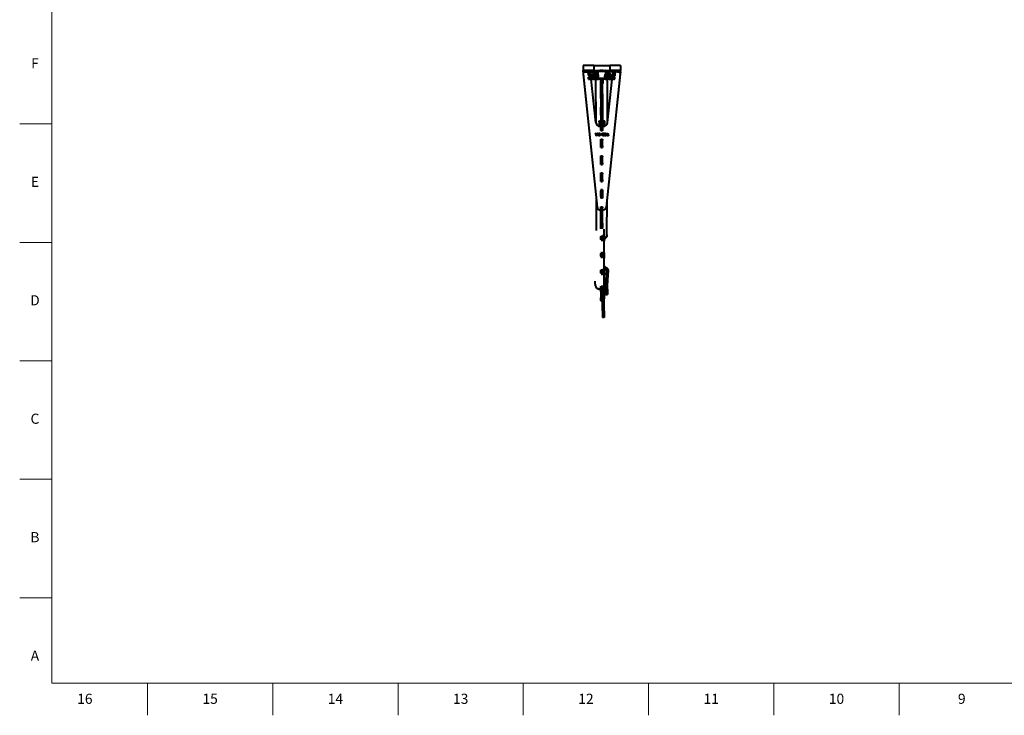
# Model space of a CAD drawing. Units: millimetres. Extents: x 2 to 1189, y 1 to 840.
# Drawn here: x 2 to 584, y 1 to 412 of the extents above; entities that cross this region are included whole.
import ezdxf

# ---------------------------------------------------------------- set-up
doc = ezdxf.new("R2010")
doc.units = ezdxf.units.MM
doc.header["$LTSCALE"] = 12.7
for name, color, linetype, lineweight in [('BORDER_FRAME', 7, 'Continuous', 15), ('BORDER_ZONES', 7, 'Continuous', 15), ('TANGENT_LINES', 7, 'Continuous', 15), ('Visible', 7, 'Continuous', 40)]:
    doc.layers.add(name, color=color, linetype=linetype, lineweight=lineweight)
doc.styles.add('Onshape-Standard', font='NotoSans-Regular.ttf')

msp = doc.modelspace()

# ---------------------------------------------------------------- linework, layer by layer
at = {"layer": 'BORDER_FRAME'}
for p, q in [((21, 20), (21, 821)), ((1170, 20), (21, 20))]:
    msp.add_line(p, q, dxfattribs=at)
at = {"layer": 'BORDER_ZONES'}
for p, q in [((21, 350.5), (2, 350.5)), ((21, 280.5), (2, 280.5)), ((21, 210.5), (2, 210.5)), ((21, 140.5), (2, 140.5)), ((21, 70.5), (2, 70.5)), ((77.5, 20), (77.5, 1)), ((151.5, 20), (151.5, 1)), ((225.5, 20), (225.5, 1)), ((299.5, 20), (299.5, 1)), ((373.5, 20), (373.5, 1)), ((447.5, 20), (447.5, 1)), ((521.5, 20), (521.5, 1))]:
    msp.add_line(p, q, dxfattribs=at)
at = {"layer": 'TANGENT_LINES'}
for p, q in [((334.8376, 380.0143), (334.8376, 380.0012)), ((338.0239, 379.4125), (339.0201, 379.4996)), ((339.0412, 380.7932), (339.0147, 380.7932)), ((339.1363, 379.7068), (339.1363, 379.8322)), ((339.5182, 378.0432), (339.5182, 379.0432)), ((339.6344, 379.2504), (339.6344, 379.3758)), ((340.488, 380.1992), (340.4238, 379.203)), ((340.81, 381.2932), (340.81, 382.0432)), ((341.2645, 379.0632), (342.7846, 379.0632)), ((341.2682, 379.203), (341.3325, 380.1992)), ((342.0375, 380.1556), (341.9733, 379.1594)), ((342.8488, 380.0593), (342.7846, 379.0632)), ((343.66, 381.3215), (347.96, 381.3215)), ((343.7171, 379.4156), (343.7171, 379.7326)), ((345.31, 382.3005), (346.31, 382.3005)), ((345.31, 382.2008), (346.31, 382.2008)), ((347.9029, 379.4156), (347.9029, 379.7326)), ((348.7712, 380.0593), (348.8354, 379.0632)), ((348.8354, 379.0632), (350.3555, 379.0632)), ((349.6467, 379.1594), (349.5825, 380.1556)), ((350.2875, 380.1992), (350.3518, 379.203)), ((350.81, 381.2932), (350.81, 382.0432)), ((351.1962, 379.203), (351.132, 380.1992)), ((352.0173, 379.2504), (352.0173, 379.3758)), ((352.1018, 378.0432), (352.1018, 379.0432)), ((352.5154, 379.7068), (352.5154, 379.8322)), ((353.5961, 379.4125), (352.5999, 379.4996)), ((356.7824, 380.0143), (356.7824, 380.0012)), ((345.31, 376.8596), (346.31, 376.8596)), ((345.31, 368.0274), (346.31, 368.0274)), ((344.8258, 352.2989), (344.8258, 352.4244)), ((346.9758, 352.2989), (346.9758, 352.4244)), ((345.31, 346.6389), (346.31, 346.6389)), ((346.2912, 344.2227), (346.2912, 344.2096)), ((346.3842, 345.0141), (346.3842, 345.001)), ((346.5093, 343.8159), (346.5093, 343.8028)), ((346.5113, 345.0941), (346.5113, 345.081)), ((346.5392, 344.6169), (346.5392, 344.6038)), ((346.8466, 343.7561), (346.8466, 343.743)), ((346.8862, 344.5718), (346.8862, 344.5587)), ((346.916, 343.8041), (346.916, 343.791)), ((346.9395, 345.0951), (346.9395, 345.082)), ((346.9629, 343.867), (346.9629, 343.8539)), ((347.0325, 344.2996), (347.0325, 344.2865)), ((347.0612, 345.0044), (347.0612, 344.9913)), ((347.1244, 344.2077), (347.1244, 344.1946)), ((347.1296, 344.8772), (347.1296, 344.8642)), ((347.1873, 344.0976), (347.1873, 344.0845)), ((347.5315, 344.3093), (347.5315, 344.2962)), ((347.5421, 344.4214), (347.5421, 344.4083)), ((347.5569, 344.5634), (347.5569, 344.5503)), ((347.6135, 343.8169), (347.6135, 343.8038)), ((347.7107, 343.7742), (347.7107, 343.7611)), ((347.8185, 343.7411), (347.8185, 343.728)), ((347.9243, 343.7282), (347.9243, 343.7152)), ((347.9382, 344.5239), (347.9382, 344.5108)), ((348.0118, 344.5272), (348.0118, 344.5141)), ((348.1723, 343.8094), (348.1723, 343.7963)), ((348.2116, 344.4875), (348.2116, 344.4744)), ((348.3623, 344.3818), (348.3623, 344.3687)), ((348.4563, 344.2323), (348.4563, 344.2192)), ((348.846, 344.0753), (348.846, 344.0622)), ((348.9528, 344.1928), (348.9528, 344.1797)), ((348.9537, 344.6755), (348.9537, 344.6624)), ((349.052, 344.7192), (349.052, 344.7061)), ((349.0851, 343.7687), (349.0851, 343.7557)), ((349.1012, 344.2611), (349.1012, 344.2481)), ((349.1728, 344.7501), (349.1728, 344.737)), ((349.2698, 344.2835), (349.2698, 344.2704)), ((349.3084, 344.7619), (349.3084, 344.7488)), ((349.3799, 343.7592), (349.3799, 343.7461)), ((349.4334, 344.7491), (349.4334, 344.736)), ((349.5444, 344.7064), (349.5444, 344.6933)), ((349.6319, 344.6263), (349.6319, 344.6132)), ((349.6844, 344.5015), (349.6844, 344.4884)), ((349.7047, 344.3508), (349.7047, 344.3378)), ((349.7121, 343.8554), (349.7121, 343.8423)), ((349.7206, 343.788), (349.7206, 343.775)), ((349.7409, 343.7262), (349.7409, 343.7131)), ((345.31, 340.9879), (346.31, 340.9879)), ((345.31, 337.5466), (346.31, 337.5466)), ((345.31, 330.9894), (346.31, 330.9894)), ((345.31, 327.5482), (346.31, 327.5482)), ((345.31, 320.9909), (346.31, 320.9909)), ((345.31, 317.5497), (346.31, 317.5497)), ((345.31, 310.9924), (346.31, 310.9924)), ((345.31, 307.5512), (346.31, 307.5512)), ((343.1461, 301.3463), (343.1461, 301.3332)), ((345.135, 299.5566), (345.135, 299.5435)), ((345.31, 300.7267), (346.31, 300.7267)), ((346.485, 299.5566), (346.485, 299.5435)), ((348.4739, 301.3463), (348.4739, 301.3332)), ((345.31, 284.1647), (346.31, 284.1647)), ((345.31, 283.937), (346.31, 283.937)), ((345.31, 282.2666), (346.31, 282.2666)), ((345.31, 282.003), (346.31, 282.003)), ((345.435, 284.2977), (346.31, 284.2977)), ((345.435, 281.4367), (346.31, 281.4367)), ((345.435, 281.3312), (346.31, 281.3312)), ((347.185, 284.3231), (346.31, 284.3231)), ((348.8632, 284.7814), (348.8632, 284.9068)), ((345.31, 274.2027), (346.31, 274.2027)), ((345.31, 273.975), (346.31, 273.975)), ((345.385, 274.3358), (346.31, 274.3358)), ((347.185, 274.3612), (346.31, 274.3612)), ((345.31, 272.3047), (346.31, 272.3047)), ((345.31, 272.041), (346.31, 272.041)), ((345.385, 271.4747), (346.31, 271.4747)), ((345.385, 271.3692), (346.31, 271.3692)), ((345.31, 264.2408), (346.31, 264.2408)), ((345.31, 264.0131), (346.31, 264.0131)), ((345.31, 262.3427), (346.31, 262.3427)), ((345.31, 262.0791), (346.31, 262.0791)), ((345.435, 264.3738), (346.31, 264.3738)), ((347.185, 264.3992), (346.31, 264.3992)), ((347.435, 266.2474), (347.185, 265.816)), ((348.8012, 265.4616), (348.3012, 264.5988)), ((348.3012, 264.5988), (348.3012, 264.2502)), ((349.5492, 264.0893), (348.5505, 264.1414)), ((349.5492, 264.0893), (349.5492, 263.7407)), ((345.435, 261.5128), (346.31, 261.5128)), ((345.435, 261.4073), (346.31, 261.4073)), ((344.8564, 252.8377), (344.9436, 252.7508)), ((345.31, 254.4558), (346.31, 254.4558)), ((345.31, 254.383), (346.31, 254.383)), ((345.31, 254.1335), (346.31, 254.1335)), ((345.31, 252.0741), (346.31, 252.0741)), ((345.31, 251.8322), (346.31, 251.8322)), ((345.31, 251.4725), (346.185, 251.4725)), ((347.185, 254.3982), (346.31, 254.3982)), ((349.0747, 255.0337), (348.0753, 254.9989)), ((348.0753, 254.9989), (348.0753, 254.6503)), ((349.0751, 255.0772), (348.0764, 255.1293)), ((348.2126, 251.0818), (349.212, 251.1166)), ((349.0751, 255.0772), (349.0751, 255.0228)), ((345.31, 247.8588), (346.185, 247.8588)), ((345.31, 247.7629), (346.185, 247.7629)), ((345.31, 246.1516), (346.185, 246.1516)), ((347.185, 247.0425), (346.185, 247.0425)), ((349.2556, 249.7631), (348.2562, 249.7284)), ((348.2562, 249.5976), (349.2556, 249.6324)), ((347.185, 240.0425), (346.185, 240.0425))]:
    msp.add_line(p, q, dxfattribs=at)
at = {"layer": 'Visible'}
for p, q in [((341.06, 385.0432), (334.81, 385.0432)), ((334.81, 385.0432), (334.81, 382.0432)), ((341.06, 385.0432), (341.06, 382.0432)), ((341.06, 385.0432), (350.56, 385.0432)), ((350.56, 385.0432), (350.56, 382.0432)), ((356.81, 385.0432), (350.56, 385.0432)), ((356.81, 385.0432), (356.81, 382.0432)), ((341.06, 382.0432), (334.81, 382.0432)), ((334.81, 382.0432), (340.81, 382.0432)), ((334.81, 381.2932), (334.81, 382.0432)), ((334.81, 381.2932), (340.81, 381.2932)), ((334.81, 381.2932), (334.81, 381.2759)), ((334.81, 381.2759), (334.81, 380.5393)), ((336.56, 381.2759), (334.81, 381.2759)), ((334.81, 380.5393), (334.81, 380.5262)), ((334.8376, 380.0143), (343.1461, 301.3463)), ((334.8376, 380.0012), (343.1461, 301.3332)), ((336.56, 381.2932), (336.56, 381.2759)), ((337.8604, 381.2808), (338.0018, 381.2932)), ((338.0239, 379.4125), (337.8604, 381.2808)), ((338.0336, 379.3042), (338.0268, 379.3824)), ((338.0292, 379.3553), (338.03, 379.3553)), ((339.0201, 379.4996), (338.8632, 381.2932)), ((338.9975, 381.2932), (339.1363, 379.7068)), ((339.0085, 381.2932), (339.1363, 379.8322)), ((339.0147, 381.0968), (339.0147, 380.7932)), ((339.131, 379.464), (339.0147, 380.7932)), ((339.5182, 379.0432), (343.4439, 379.0432)), ((339.6344, 379.3758), (340.3039, 379.3758)), ((339.6344, 379.2504), (340.2958, 379.2504)), ((340.3563, 380.1878), (340.292, 379.1916)), ((340.4238, 379.203), (341.2682, 379.203)), ((341.2645, 379.0632), (340.4532, 379.1594)), ((340.488, 380.1992), (341.3325, 380.1992)), ((340.81, 381.2932), (343.31, 381.2932)), ((341.0695, 382.0432), (343.31, 382.0432)), ((341.9733, 379.1594), (342.7846, 379.0632)), ((342.0375, 380.1556), (342.8488, 380.0593)), ((343.31, 382.0432), (343.66, 382.0432)), ((343.31, 381.2932), (343.31, 382.0432)), ((343.31, 381.2932), (343.66, 381.2932)), ((343.4439, 378.0432), (343.4439, 379.0432)), ((343.4439, 379.0432), (343.8727, 379.0432)), ((343.66, 382.0432), (347.96, 382.0432)), ((343.66, 381.3215), (343.66, 382.0432)), ((343.66, 379.9134), (343.66, 381.3215)), ((343.66, 379.5964), (343.66, 379.9134)), ((343.7171, 379.7326), (343.66, 379.9134)), ((343.7171, 379.4156), (343.66, 379.5964)), ((343.8727, 378.2082), (343.8727, 379.0432)), ((343.91, 378.3273), (343.91, 378.4859)), ((345.31, 382.3005), (345.31, 382.5859)), ((345.31, 382.3005), (345.31, 382.2008)), ((345.31, 382.0432), (345.31, 382.2008)), ((346.31, 382.3005), (346.31, 382.5859)), ((346.31, 382.3005), (346.31, 382.2008)), ((346.31, 382.0432), (346.31, 382.2008)), ((347.71, 378.3273), (347.71, 378.4859)), ((347.7473, 379.0432), (347.7473, 378.2082)), ((348.1761, 379.0432), (347.7473, 379.0432)), ((347.9029, 379.7326), (347.96, 379.9134)), ((347.9029, 379.4156), (347.96, 379.5964)), ((348.31, 382.0432), (347.96, 382.0432)), ((347.96, 382.0432), (347.96, 381.3215)), ((347.96, 381.3215), (347.96, 379.9134)), ((348.31, 381.2932), (347.96, 381.2932)), ((347.96, 379.5964), (347.96, 379.9134)), ((348.1761, 378.0432), (348.1761, 379.0432)), ((352.1018, 379.0432), (348.1761, 379.0432)), ((348.31, 381.2932), (348.31, 382.0432)), ((348.31, 382.0432), (350.56, 382.0432)), ((348.31, 381.2932), (350.81, 381.2932)), ((356.7824, 380.0143), (348.4739, 301.3463)), ((356.7824, 380.0012), (348.4739, 301.3332)), ((348.7712, 380.0593), (349.5825, 380.1556)), ((348.8354, 379.0632), (349.6467, 379.1594)), ((350.2875, 380.1992), (351.132, 380.1992)), ((350.3518, 379.203), (351.1962, 379.203)), ((351.1668, 379.1594), (350.3555, 379.0632)), ((356.81, 382.0432), (350.56, 382.0432)), ((356.81, 382.0432), (350.81, 382.0432)), ((356.81, 381.2932), (350.81, 381.2932)), ((351.328, 379.1916), (351.2637, 380.1878)), ((351.3161, 379.3758), (352.0173, 379.3758)), ((351.3242, 379.2504), (352.0173, 379.2504)), ((352.5041, 379.6365), (352.489, 379.464)), ((352.5154, 379.7068), (352.6542, 381.2932)), ((352.5154, 379.8322), (352.6432, 381.2932)), ((352.7568, 381.2932), (352.5999, 379.4996)), ((353.5864, 379.3042), (353.5932, 379.3824)), ((353.59, 379.3553), (353.5908, 379.3553)), ((353.7596, 381.2808), (353.5961, 379.4125)), ((353.7596, 381.2808), (353.6182, 381.2932)), ((355.06, 381.2932), (355.06, 381.2759)), ((355.06, 381.2759), (356.81, 381.2759)), ((356.81, 381.2932), (356.81, 382.0432)), ((356.81, 381.2932), (356.81, 381.2759)), ((356.81, 381.2759), (356.81, 380.5393)), ((356.81, 380.5393), (356.81, 380.5262)), ((338.06, 378.0432), (338.06, 377.0432)), ((338.0884, 378.0432), (338.06, 378.0432)), ((338.0884, 377.0432), (338.06, 377.0432)), ((338.0884, 377.0432), (338.0884, 378.0432)), ((338.0884, 378.0432), (338.3274, 378.0432)), ((338.0884, 377.0432), (338.3274, 377.0432)), ((338.3274, 377.0432), (338.3274, 378.0432)), ((338.7807, 378.0432), (338.3274, 378.0432)), ((338.7807, 377.0432), (338.3274, 377.0432)), ((338.7807, 377.0432), (338.7807, 378.0432)), ((338.7807, 378.0432), (339.4689, 378.0432)), ((338.7807, 377.0432), (339.4689, 377.0432)), ((339.4689, 377.0432), (339.4689, 378.0432)), ((339.5182, 378.0432), (339.4689, 378.0432)), ((340.3209, 377.0432), (339.4689, 377.0432)), ((339.5182, 378.0432), (343.4439, 378.0432)), ((342.3967, 351.2862), (339.6765, 377.0432)), ((340.3209, 377.0432), (340.3209, 378.0432)), ((340.3209, 377.0432), (341.3752, 377.0432)), ((341.3752, 377.0432), (341.3752, 378.0432)), ((342.5232, 377.0432), (341.3752, 377.0432)), ((342.3258, 377.0432), (342.3258, 376.4135)), ((342.3258, 376.288), (342.3258, 376.4135)), ((342.4545, 350.9547), (342.3258, 376.4135)), ((342.4539, 350.9574), (342.3258, 376.288)), ((342.5232, 377.0432), (342.5232, 378.0432)), ((342.5232, 377.0432), (343.8164, 377.0432)), ((343.4439, 378.0432), (343.8727, 378.0432)), ((343.66, 377.421), (343.66, 378.0432)), ((343.66, 377.1041), (343.66, 377.421)), ((347.96, 377.421), (343.66, 377.421)), ((347.96, 377.1041), (343.66, 377.1041)), ((343.8164, 377.0432), (343.8164, 377.1041)), ((345.1219, 377.0432), (343.8164, 377.0432)), ((345.1219, 377.0432), (345.1219, 377.1041)), ((345.1219, 377.0432), (346.4981, 377.0432)), ((345.2258, 374.4004), (345.2699, 377.0432)), ((345.2258, 374.5258), (345.2678, 377.0432)), ((345.2258, 374.4004), (345.2258, 374.5258)), ((345.31, 374.4004), (345.2258, 374.4004)), ((345.31, 376.9932), (345.31, 377.0432)), ((345.31, 376.9932), (346.31, 376.9932)), ((345.31, 376.9932), (345.31, 376.8596)), ((345.31, 368.0274), (345.31, 376.8596)), ((346.31, 376.9932), (346.31, 377.0432)), ((346.31, 376.9932), (346.31, 376.8596)), ((346.31, 368.0274), (346.31, 376.8596)), ((346.4258, 374.4004), (346.31, 374.4004)), ((346.3818, 377.0432), (346.4258, 374.4004)), ((346.3839, 377.0432), (346.4258, 374.5258)), ((346.4258, 374.5258), (346.4258, 374.4004)), ((346.4981, 377.0432), (346.4981, 377.1041)), ((347.8036, 377.0432), (346.4981, 377.0432)), ((348.1761, 378.0432), (347.7473, 378.0432)), ((347.8036, 377.0432), (347.8036, 377.1041)), ((347.8036, 377.0432), (349.0968, 377.0432)), ((347.96, 378.0432), (347.96, 377.421)), ((347.96, 377.1041), (347.96, 377.421)), ((352.1018, 378.0432), (348.1761, 378.0432)), ((349.0968, 377.0432), (349.0968, 378.0432)), ((350.2448, 377.0432), (349.0968, 377.0432)), ((349.1979, 351.1078), (349.3258, 376.4135)), ((349.1985, 351.1115), (349.3258, 376.288)), ((349.2233, 351.2862), (351.9435, 377.0432)), ((349.3258, 376.4135), (349.3258, 377.0432)), ((349.3258, 376.288), (349.3258, 376.4135)), ((350.2448, 377.0432), (350.2448, 378.0432)), ((350.2448, 377.0432), (351.2991, 377.0432)), ((351.2991, 377.0432), (351.2991, 378.0432)), ((352.1511, 377.0432), (351.2991, 377.0432)), ((352.1511, 378.0432), (352.1018, 378.0432)), ((352.1511, 377.0432), (352.1511, 378.0432)), ((352.1511, 378.0432), (352.8393, 378.0432)), ((352.1511, 377.0432), (352.8393, 377.0432)), ((352.8393, 377.0432), (352.8393, 378.0432)), ((353.2926, 378.0432), (352.8393, 378.0432)), ((353.2926, 377.0432), (352.8393, 377.0432)), ((353.2926, 377.0432), (353.2926, 378.0432)), ((353.2926, 378.0432), (353.5316, 378.0432)), ((353.2926, 377.0432), (353.5316, 377.0432)), ((353.5316, 377.0432), (353.5316, 378.0432)), ((353.56, 378.0432), (353.5316, 378.0432)), ((353.56, 377.0432), (353.5316, 377.0432)), ((353.56, 377.0432), (353.56, 378.0432)), ((345.2258, 365.5863), (345.31, 370.2754)), ((345.2281, 365.5863), (345.31, 370.15)), ((345.31, 368.0274), (345.31, 346.6389)), ((346.3258, 371.1567), (346.31, 371.1567)), ((346.3258, 371.0313), (346.31, 371.0313)), ((346.31, 368.0274), (346.31, 346.6389)), ((346.4258, 365.5863), (346.3258, 371.1567)), ((346.3258, 371.0313), (346.3258, 371.1567)), ((346.4236, 365.5863), (346.3258, 371.0313)), ((345.31, 365.5863), (345.2258, 365.5863)), ((346.4258, 365.5863), (346.31, 365.5863)), ((346.3258, 361.2976), (346.31, 361.2976)), ((346.3258, 361.1722), (346.31, 361.1722)), ((346.3258, 361.1722), (346.3258, 361.2976)), ((346.4258, 355.7272), (346.3258, 361.2976)), ((346.4236, 355.7272), (346.3258, 361.1722)), ((345.2258, 355.7272), (345.31, 360.4163)), ((345.31, 355.7272), (345.2258, 355.7272)), ((345.2281, 355.7272), (345.31, 360.2908)), ((346.4258, 355.7272), (346.31, 355.7272)), ((344.3258, 351.9314), (344.3258, 349.1119)), ((344.8258, 352.4244), (345.31, 352.4244)), ((344.8258, 352.2989), (345.31, 352.2989)), ((344.8829, 349.049), (345.285, 349.049)), ((345.285, 346.6494), (345.285, 349.049)), ((346.31, 352.4244), (346.9758, 352.4244)), ((346.31, 352.2989), (346.9758, 352.2989)), ((346.335, 346.6494), (346.335, 349.049)), ((346.335, 349.049), (346.7371, 349.049)), ((347.4758, 351.9314), (347.4758, 349.1607)), ((342.708, 343.5403), (342.219, 345.1228)), ((342.219, 345.1228), (342.5115, 345.1228)), ((342.223, 345.1097), (342.5115, 345.1097)), ((342.4878, 344.253), (342.4834, 345.1097)), ((342.4884, 344.2509), (342.4841, 345.1097)), ((342.5115, 345.1228), (342.8427, 343.8885)), ((342.5115, 345.1228), (342.5115, 345.1097)), ((342.5115, 345.1097), (342.8427, 343.8754)), ((342.8427, 343.5403), (342.708, 343.5403)), ((342.8427, 343.8885), (342.8427, 343.5403)), ((342.9302, 343.9569), (343.2634, 345.1228)), ((342.9302, 343.9438), (343.2634, 345.1097)), ((342.9302, 343.5403), (342.9302, 343.9569)), ((343.0412, 343.5403), (342.9302, 343.5403)), ((343.5539, 345.1228), (343.0412, 343.5403)), ((343.2634, 345.1228), (343.5539, 345.1228)), ((343.2634, 345.1228), (343.2634, 345.1097)), ((343.2634, 345.1097), (343.5496, 345.1097)), ((343.881, 345.1228), (344.1414, 345.1228)), ((343.881, 343.5489), (343.881, 345.1228)), ((343.881, 345.1097), (344.1414, 345.1097)), ((344.1414, 343.5489), (343.881, 343.5489)), ((344.1414, 345.1228), (344.1414, 343.5489)), ((344.2292, 345.1228), (344.8656, 345.1228)), ((344.2292, 344.9287), (344.2292, 345.1228)), ((344.2292, 345.1097), (344.8656, 345.1097)), ((344.8656, 344.9287), (344.2292, 344.9287)), ((344.2292, 344.4332), (344.7993, 344.4332)), ((344.2292, 344.2579), (344.2292, 344.4332)), ((344.2292, 344.4201), (344.7993, 344.4201)), ((344.7993, 344.2579), (344.2292, 344.2579)), ((344.2292, 343.7433), (344.8656, 343.7433)), ((344.2292, 343.5489), (344.2292, 343.7433)), ((344.2292, 343.7302), (344.8656, 343.7302)), ((344.8656, 343.5489), (344.2292, 343.5489)), ((344.3258, 345.1097), (344.3258, 344.9287)), ((344.3258, 344.4201), (344.3258, 344.2579)), ((344.3258, 343.7302), (344.3258, 343.5489)), ((344.7993, 344.4332), (344.7993, 344.2579)), ((344.8656, 345.1228), (344.8656, 344.9287)), ((344.8656, 343.7433), (344.8656, 343.5489)), ((345.2032, 344.0659), (345.2032, 344.2815)), ((345.2032, 344.2815), (345.8823, 344.2815)), ((345.2032, 344.2684), (345.31, 344.2684)), ((345.8823, 344.0659), (345.2032, 344.0659)), ((345.31, 346.6389), (345.31, 346.5371)), ((345.31, 346.5371), (346.31, 346.5371)), ((345.8823, 344.2815), (345.8823, 344.0659)), ((346.31, 346.6389), (346.31, 346.5371)), ((346.31, 343.6952), (346.31, 344.5719)), ((346.4462, 343.9695), (346.4462, 343.9564)), ((346.4845, 344.384), (346.4845, 344.3709)), ((346.4869, 344.7213), (346.4869, 344.7082)), ((346.6704, 344.2664), (346.6362, 344.2856)), ((346.6704, 345.1313), (346.6704, 344.9242)), ((346.6704, 344.5248), (346.6704, 344.2664)), ((346.6704, 343.7347), (346.6704, 343.5318)), ((346.7579, 344.9263), (346.7579, 345.1337)), ((346.7579, 344.2111), (346.7579, 344.4759)), ((346.7579, 343.5297), (346.7579, 343.7327)), ((346.7835, 344.4609), (346.7835, 344.4478)), ((346.9226, 344.3775), (346.9226, 344.3644)), ((346.9332, 344.7257), (346.9332, 344.7126)), ((346.98, 343.9377), (346.98, 343.9246)), ((347.7278, 344.2453), (347.5272, 344.2453)), ((347.5378, 343.6449), (347.5378, 343.8584)), ((347.574, 344.7192), (347.574, 344.7061)), ((347.6232, 345.1228), (347.6232, 345.1097)), ((347.6232, 345.1228), (348.4028, 345.1228)), ((347.6232, 345.1097), (348.4028, 345.1097)), ((347.7384, 344.3307), (347.7278, 344.2453)), ((347.7555, 344.4735), (347.7384, 344.3307)), ((348.4028, 344.9136), (347.8153, 344.9136)), ((347.8218, 344.3006), (347.8474, 344.5121)), ((347.8234, 344.301), (347.8474, 344.499)), ((347.8474, 344.5121), (347.8474, 344.499)), ((348.262, 344.0594), (348.262, 344.0463)), ((348.4028, 345.1228), (348.4028, 344.9136)), ((348.9858, 344.48), (348.8898, 344.6273)), ((349.0456, 343.9121), (349.0456, 343.899)), ((349.1596, 343.5392), (349.1605, 343.71)), ((349.1603, 343.5391), (349.1611, 343.7098)), ((349.1625, 344.1023), (349.1633, 344.26)), ((349.1631, 344.1026), (349.1639, 344.2601)), ((349.1649, 344.5731), (349.1657, 344.7355)), ((349.1655, 344.5732), (349.1663, 344.7357)), ((349.1994, 343.7132), (349.1994, 343.5403)), ((349.2698, 344.2835), (349.3638, 344.2835)), ((349.2698, 344.2704), (349.3638, 344.2704)), ((349.2869, 343.5553), (349.2869, 343.7177)), ((349.3638, 344.1318), (349.317, 344.1318)), ((349.3638, 344.2835), (349.3638, 344.1318)), ((349.4516, 343.8328), (349.4516, 344.2835)), ((349.4516, 343.8328), (349.4516, 343.8197)), ((349.71, 344.2001), (349.71, 343.9056)), ((349.71, 343.9056), (349.71, 343.8925)), ((349.7784, 343.69), (349.71, 343.5468)), ((345.285, 336.5509), (345.285, 341.5502)), ((345.285, 341.5502), (346.335, 341.5502)), ((345.285, 341.5371), (345.31, 341.5371)), ((345.285, 340.1301), (345.31, 340.1301)), ((345.31, 341.4879), (346.31, 341.4879)), ((345.31, 341.4879), (345.31, 340.9879)), ((345.31, 337.5466), (345.31, 340.9879)), ((345.31, 337.5466), (345.31, 336.5509)), ((346.31, 341.5371), (346.335, 341.5371)), ((346.31, 341.4879), (346.31, 340.9879)), ((346.31, 337.5466), (346.31, 340.9879)), ((346.31, 340.1301), (346.335, 340.1301)), ((346.31, 337.5466), (346.31, 336.5509)), ((346.335, 336.5509), (346.335, 341.5502)), ((345.285, 336.5509), (346.335, 336.5509)), ((345.285, 331.5517), (346.335, 331.5517)), ((345.285, 326.5525), (345.285, 331.5517)), ((345.285, 331.5386), (345.31, 331.5386)), ((346.31, 331.5386), (346.335, 331.5386)), ((346.335, 326.5525), (346.335, 331.5517)), ((345.31, 328.6443), (345.285, 328.6443)), ((345.285, 326.5525), (346.335, 326.5525)), ((345.31, 331.4894), (346.31, 331.4894)), ((345.31, 331.4894), (345.31, 330.9894)), ((345.31, 327.5482), (345.31, 330.9894)), ((345.31, 327.5482), (345.31, 326.5525)), ((346.31, 331.4894), (346.31, 330.9894)), ((346.31, 327.5482), (346.31, 330.9894)), ((346.335, 328.6443), (346.31, 328.6443)), ((346.31, 327.5482), (346.31, 326.5525)), ((345.285, 321.5532), (346.335, 321.5532)), ((345.285, 316.554), (345.285, 321.5532)), ((345.285, 321.5401), (345.31, 321.5401)), ((345.31, 321.4909), (346.31, 321.4909)), ((345.31, 321.4909), (345.31, 320.9909)), ((345.31, 317.5497), (345.31, 320.9909)), ((346.31, 321.5401), (346.335, 321.5401)), ((346.31, 321.4909), (346.31, 320.9909)), ((346.31, 317.5497), (346.31, 320.9909)), ((346.335, 316.554), (346.335, 321.5532)), ((345.31, 318.7851), (345.285, 318.7851)), ((345.285, 316.554), (346.335, 316.554)), ((345.31, 317.5497), (345.31, 316.554)), ((346.335, 318.7851), (346.31, 318.7851)), ((346.31, 317.5497), (346.31, 316.554)), ((346.335, 311.5548), (345.285, 311.5548)), ((345.285, 311.5548), (345.285, 306.5555)), ((345.31, 311.5417), (345.285, 311.5417)), ((345.31, 308.926), (345.285, 308.926)), ((345.31, 311.4924), (346.31, 311.4924)), ((345.31, 311.4924), (345.31, 310.9924)), ((345.31, 307.5512), (345.31, 310.9924)), ((346.335, 311.5417), (346.31, 311.5417)), ((346.31, 311.4924), (346.31, 310.9924)), ((346.31, 307.5512), (346.31, 310.9924)), ((346.335, 308.926), (346.31, 308.926)), ((346.335, 311.5548), (346.335, 306.5555)), ((342.7744, 287.5602), (342.6826, 305.7218)), ((342.775, 287.5609), (342.6832, 305.7155)), ((346.335, 306.5555), (345.285, 306.5555)), ((345.31, 307.5512), (345.31, 306.5555)), ((346.31, 307.5512), (346.31, 306.5555)), ((348.8632, 284.7814), (348.9707, 306.0365)), ((348.8632, 284.9068), (348.97, 306.0302)), ((345.135, 299.5566), (345.285, 299.5566)), ((345.135, 299.5435), (345.285, 299.5435)), ((345.2258, 299.0669), (345.2344, 299.5435)), ((345.31, 299.0669), (345.2258, 299.0669)), ((345.2281, 299.0669), (345.2366, 299.5435)), ((345.285, 299.5566), (345.285, 301.5563)), ((345.285, 301.5563), (345.31, 301.5563)), ((345.285, 301.5432), (345.31, 301.5432)), ((345.285, 299.5566), (345.285, 299.5435)), ((345.31, 301.6024), (346.31, 301.6024)), ((345.31, 301.6024), (345.31, 300.7267)), ((345.31, 288.4724), (345.31, 300.7267)), ((346.31, 301.6024), (346.31, 300.7267)), ((346.31, 301.5563), (346.335, 301.5563)), ((346.31, 301.5432), (346.335, 301.5432)), ((346.31, 288.4571), (346.31, 300.7267)), ((346.4258, 299.0669), (346.31, 299.0669)), ((346.335, 299.5566), (346.335, 301.5563)), ((346.485, 299.5566), (346.335, 299.5566)), ((346.335, 299.5566), (346.335, 299.5435)), ((346.485, 299.5435), (346.335, 299.5435)), ((346.4236, 299.0669), (346.415, 299.5435)), ((346.4258, 299.0669), (346.4173, 299.5435)), ((345.2258, 289.2078), (345.31, 293.8969)), ((345.2281, 289.2078), (345.31, 293.7714)), ((346.3258, 294.7782), (346.31, 294.7782)), ((346.3258, 294.6528), (346.31, 294.6528)), ((346.3258, 294.6528), (346.3258, 294.7782)), ((346.4258, 289.2078), (346.3258, 294.7782)), ((346.4236, 289.2078), (346.3258, 294.6528)), ((342.8263, 287.612), (342.7391, 287.5251)), ((345.31, 289.2078), (345.2258, 289.2078)), ((346.4258, 289.2078), (346.31, 289.2078)), ((347.185, 284.3231), (347.185, 288.3383)), ((345.31, 284.1647), (345.31, 283.937)), ((345.31, 282.2666), (345.31, 283.937)), ((345.31, 282.2666), (345.31, 282.003)), ((346.31, 284.1647), (346.31, 284.2977)), ((347.185, 284.2889), (346.31, 284.2889)), ((346.31, 284.1647), (346.31, 283.937)), ((346.31, 282.2666), (346.31, 283.937)), ((346.31, 282.2666), (346.31, 282.003)), ((346.31, 282.003), (346.31, 281.4367)), ((346.31, 281.3312), (346.31, 281.4367)), ((346.31, 281.3039), (346.31, 281.3312)), ((347.185, 284.3231), (347.185, 284.2889)), ((347.185, 284.2889), (347.185, 281.1851)), ((347.185, 274.3612), (347.185, 281.1851)), ((345.31, 274.2027), (345.31, 273.975)), ((345.31, 272.3047), (345.31, 273.975)), ((345.7286, 274.4046), (345.385, 274.4072)), ((346.31, 274.2027), (346.31, 274.3358)), ((347.185, 274.327), (346.31, 274.327)), ((346.31, 274.2027), (346.31, 273.975)), ((346.31, 272.3047), (346.31, 273.975)), ((347.185, 274.3612), (347.185, 274.327)), ((347.185, 274.327), (347.185, 271.2231)), ((345.31, 272.3047), (345.31, 272.041)), ((346.31, 272.3047), (346.31, 272.041)), ((346.31, 272.041), (346.31, 271.4747)), ((346.31, 271.3692), (346.31, 271.4747)), ((346.31, 271.3692), (346.31, 271.342)), ((347.185, 264.3992), (347.185, 271.2231)), ((345.31, 264.2408), (345.31, 264.0131)), ((345.31, 262.3427), (345.31, 264.0131)), ((345.31, 262.3427), (345.31, 262.0791)), ((346.31, 264.3738), (346.31, 264.6016)), ((346.31, 264.2408), (346.31, 264.3738)), ((347.185, 264.3651), (346.31, 264.3651)), ((346.31, 264.2408), (346.31, 264.0131)), ((346.31, 262.3427), (346.31, 264.0131)), ((346.31, 262.3427), (346.31, 262.0791)), ((346.31, 262.0791), (346.31, 261.5128)), ((347.185, 265.2408), (348.3012, 264.5988)), ((348.3012, 264.2502), (347.185, 264.8922)), ((347.185, 264.3992), (347.185, 264.3651)), ((347.185, 264.3651), (347.185, 261.2612)), ((347.435, 266.2474), (348.8012, 265.4616)), ((348.5505, 264.1414), (348.0764, 255.1293)), ((349.5492, 264.0893), (349.0751, 255.0772)), ((349.0812, 254.8462), (349.5492, 263.7407)), ((349.5512, 263.8189), (349.5512, 264.1675)), ((341.8678, 255.8035), (341.8678, 257.5531)), ((346.31, 261.4073), (346.31, 261.5128)), ((346.31, 261.38), (346.31, 261.4073)), ((347.185, 254.4557), (347.185, 261.2612)), ((342.7391, 253.7009), (342.8263, 253.6141)), ((345.31, 252.8411), (344.8564, 252.8377)), ((345.31, 252.7536), (344.9436, 252.7508)), ((345.31, 254.4558), (345.31, 254.5383)), ((345.31, 254.383), (345.31, 254.4558)), ((345.31, 254.383), (345.31, 254.1335)), ((345.31, 252.0741), (345.31, 254.1335)), ((345.31, 252.0741), (345.31, 251.8322)), ((345.31, 251.5783), (345.31, 251.8322)), ((345.31, 251.5783), (346.185, 251.5783)), ((345.31, 251.4725), (345.31, 251.5783)), ((345.31, 251.4725), (345.31, 247.8588)), ((347.185, 251.0425), (346.185, 251.0425)), ((346.185, 251.0425), (346.185, 247.0425)), ((346.31, 254.4558), (346.31, 254.5468)), ((346.31, 254.383), (346.31, 254.4558)), ((347.185, 254.4557), (346.31, 254.4557)), ((347.185, 254.4396), (346.31, 254.4396)), ((346.31, 254.383), (346.31, 254.1335)), ((346.31, 252.0741), (346.31, 254.1335)), ((346.31, 252.0741), (346.31, 251.8322)), ((347.185, 254.4396), (347.185, 254.4557)), ((347.185, 254.3982), (347.185, 254.4396)), ((347.185, 251.0425), (347.185, 254.3982)), ((347.185, 251.0425), (347.185, 247.0425)), ((348.0744, 255.0511), (348.0744, 254.7025)), ((348.0753, 254.9989), (348.2126, 251.0818)), ((348.2126, 250.7332), (348.0753, 254.6503)), ((349.0747, 255.0337), (349.212, 251.1166)), ((345.31, 247.8588), (345.31, 247.7629)), ((345.31, 246.1516), (345.31, 247.7629)), ((345.31, 246.1516), (345.31, 246.0432)), ((345.31, 246.0432), (346.185, 246.0432)), ((346.185, 240.0425), (346.185, 247.0425)), ((347.185, 240.0425), (347.185, 247.0425)), ((348.2561, 249.5929), (349.2554, 249.6276)), ((348.2562, 249.7284), (348.2562, 249.5976)), ((349.2556, 249.7631), (349.2556, 249.6324)), ((346.185, 240.0425), (346.185, 236.0425)), ((347.185, 240.0425), (347.185, 236.0425)), ((347.185, 236.0425), (346.185, 236.0425))]:
    msp.add_line(p, q, dxfattribs=at)
for centre, radius, start, end in [((339.5182, 379.5432), 1.5, 185, 270), ((339.5182, 379.5432), 0.5, 185, 270), ((339.0313, 379.4553), 0.1, 282.9782543, 5), ((352.1018, 379.5432), 0.5, 270, 355), ((352.1018, 379.5432), 1.5, 270, 355), ((352.5887, 379.4553), 0.1, 175, 257.0217457)]:
    msp.add_arc(centre, radius, start, end, dxfattribs=at)
for centre, major_axis, ratio, start_param, end_param in [((339.81, 380.5393), (-5, 0), 0.9998477, 0, 0.10520758), ((339.81, 380.5262), (-5, 0), 0.9998477, 0, 0.10520758), ((339.4283, 379.4262), (-1.4, 0), 0.9998477, 0.08726646, 1.41592808), ((339.6344, 379.8758), (0.5, 0), 1, 3.22885912, 4.71238898), ((339.6344, 379.7504), (0.5, 0), 1, 3.22885912, 4.71238898), ((340.791, 379.1594), (0.499, -0.0322), 0.05888157, 2.40172643, 3.97252275), ((341.2484, 378.8141), (0, 0.25), 0.73727734, 5.87120879, 6.19591884), ((341.6355, 379.1594), (0.499, -0.0322), 0.05888157, 0.8309301, 2.40172643), ((343.66, 378.3273), (-0.25, 0), 0.90630779, 1.57079633, 3.14159265), ((338.91, 378.4859), (-5, 0), 0.90630779, 3.14159265, 3.42028112), ((338.91, 378.169), (-5, 0), 0.90630779, 3.33572508, 3.42028112), ((338.91, 378.169), (-5, 0), 0.90630779, 3.1701633, 3.26383687), ((349.9845, 379.1594), (0.499, 0.0322), 0.05888157, 0.73986623, 2.31066255), ((350.3716, 378.8141), (0, -0.25), 0.73727734, 3.22885912, 3.55356917), ((350.829, 379.1594), (0.499, 0.0322), 0.05888157, 5.45225521, 7.02305153), ((352.0173, 379.8758), (0.5, 0), 1, 4.71238898, 6.19591884), ((352.0173, 379.7504), (0.5, 0), 1, 4.71238898, 6.19591884), ((351.81, 380.5393), (-5, 0), 0.9998477, 3.03638507, 3.14159265), ((351.81, 380.5262), (-5, 0), 0.9998477, 3.03638507, 3.14159265), ((344.8829, 351.5487), (-2.5, 0), 0.9998477, 0.10520758, 1.57079633), ((346.7371, 351.5487), (-2.5, 0), 0.9998477, 1.57079633, 3.03638507), ((345.385, 346.6494), (-0.1, 0), 0.9998477, 0, 0.72273425), ((346.235, 346.6494), (-0.1, 0), 0.9998477, 2.41885841, 3.14159265), ((345.135, 301.5563), (-2, 0), 0.9998477, 0.10520758, 1.57079633), ((345.135, 301.5432), (-2, 0), 0.9998477, 0.10520758, 1.57079633), ((347.685, 266.6787), (-0.5, 0), 0.9961947, 0, 1.04719755), ((348.0512, 263.8189), (-0.5, 0), 0.9961947, 3.36073329, 4.1887902), ((348.0512, 263.8189), (-1.5, 0), 0.9961947, 3.08923278, 3.14159265), ((344.8564, 255.8263), (-2.1173, -2.1254), 0.99240388, 5.49969342, 7.07048975), ((349.5744, 255.0511), (-1.5, 0), 0.9961947, 6.23082543, 6.31809189), ((348.2126, 250.9728), (0.0435, -1.2492), 0.00304169, 0.08721357, 1.6580099), ((348.2126, 250.8421), (0.0435, -1.2492), 0.00304169, 4.79960255, 6.37039888), ((349.5744, 255.0511), (-0.5, 0), 0.9961947, 6.23082543, 6.31809189)]:
    msp.add_ellipse(centre, major_axis=major_axis, ratio=ratio, start_param=start_param, end_param=end_param, dxfattribs=at)
at = {"layer": 'Visible', "extrusion": (0, 0, -1)}
for centre, major_axis, ratio, start_param, end_param in [((340.8552, 380.1556), (-0.499, 0.0322), 0.05888157, 0, 0.73986623), ((341.6997, 380.1556), (-0.499, 0.0322), 0.05888157, 0.73986623, 2.31066255), ((342.7685, 378.8141), (0, -0.25), 0.73727734, 3.22885912, 3.55356917), ((342.7685, 378.8141), (0, -1.25), 0.73727734, 3.22885912, 4.52808104), ((352.71, 378.4859), (5, 0), 0.90630779, 3.14159265, 3.42028112), ((347.96, 378.3273), (0.25, 0), 0.90630779, 1.57079633, 3.14159265), ((352.71, 378.169), (5, 0), 0.90630779, 3.17281016, 3.26383687), ((352.71, 378.169), (5, 0), 0.90630779, 3.33572508, 3.42028112), ((348.8515, 378.8141), (0, 1.25), 0.73727734, 4.89669692, 6.19591884), ((348.8515, 378.8141), (0, 0.25), 0.73727734, 5.87120879, 6.19591884), ((349.9203, 380.1556), (-0.499, -0.0322), 0.05888157, 0.8309301, 2.40172643), ((350.7648, 380.1556), (-0.499, -0.0322), 0.05888157, 2.40172643, 3.14159265), ((352.1917, 379.4262), (1.4, 0), 0.9998477, 0.08726646, 1.41592808), ((344.8258, 351.9314), (0.5, 0), 0.98591152, 3.14159265, 4.71238898), ((344.8258, 351.806), (0.5, 0), 0.98591152, 3.14159265, 4.71238898), ((346.9758, 351.9314), (0.5, 0), 0.98591152, 4.71238898, 6.28318531), ((346.9758, 351.806), (0.5, 0), 0.98591152, 4.71238898, 6.28318531), ((346.485, 301.5563), (2, 0), 0.9998477, 0.10520758, 1.57079633), ((346.485, 301.5432), (2, 0), 0.9998477, 0.10520758, 1.57079633), ((346.3633, 284.9191), (2.5, 0), 0.98591152, 0.00498412, 1.2358699), ((346.3633, 284.7936), (2.5, 0), 0.98591152, 0.00498412, 1.2358699), ((345.685, 274.3612), (-0.5, 0), 0.08715574, 1.65806279, 3.14159265), ((348.0512, 264.1675), (0.5, 0), 0.9961947, 5.23598776, 6.33554518), ((348.0512, 264.1675), (1.5, 0), 0.9961947, 5.23598776, 6.33554518), ((344.9436, 255.7394), (2.1173, 2.1254), 0.99240388, 2.35428821, 3.14159265), ((349.5744, 254.7025), (1.5, 0), 0.9961947, 3.10668607, 3.14159265), ((349.212, 251.0076), (-0.0435, 1.2492), 0.00304169, 1.48358276, 3.05437908), ((349.212, 250.8769), (-0.0435, 1.2492), 0.00304169, 3.05437908, 3.14159265)]:
    msp.add_ellipse(centre, major_axis=major_axis, ratio=ratio, start_param=start_param, end_param=end_param, dxfattribs=at)
at = {"layer": 'Visible'}
for points in [[(346.2176, 343.9569), (346.2176, 344.1147), (346.2912, 344.2227)], [(346.2668, 344.7257), (346.2668, 344.8176), (346.2987, 344.8902)], [(346.2912, 344.2227), (346.3649, 344.3307), (346.4845, 344.384)], [(346.2912, 344.2096), (346.3649, 344.3176), (346.4845, 344.3709)], [(346.2987, 344.8902), (346.3307, 344.9628), (346.3842, 345.0141)], [(346.3087, 344.8982), (346.3386, 344.9574), (346.3842, 345.001)], [(346.4845, 344.384), (346.3929, 344.4503), (346.3298, 344.5325)], [(346.6704, 343.5318), (346.4527, 343.5444), (346.3351, 343.6556)], [(346.3842, 345.0141), (346.4377, 345.0654), (346.5113, 345.0941)], [(346.3842, 345.001), (346.4377, 345.0523), (346.5113, 345.081)], [(346.4665, 344.0764), (346.4462, 344.0272), (346.4462, 343.9695)], [(346.4462, 343.9695), (346.4462, 343.88), (346.5093, 343.8159)], [(346.4462, 343.9564), (346.4462, 343.8669), (346.5093, 343.8028)], [(346.5146, 344.1641), (346.4869, 344.1257), (346.4665, 344.0764)], [(346.5369, 344.8614), (346.4869, 344.8111), (346.4869, 344.7213)], [(346.4869, 344.7213), (346.4869, 344.6638), (346.5392, 344.6169)], [(346.4869, 344.7082), (346.4869, 344.6508), (346.5392, 344.6038)], [(346.5093, 343.8159), (346.5723, 343.7518), (346.6704, 343.7347)], [(346.5093, 343.8028), (346.5723, 343.7387), (346.6704, 343.7217)], [(346.5113, 345.0941), (346.585, 345.1228), (346.6704, 345.1313)], [(346.5113, 345.081), (346.585, 345.1097), (346.6704, 345.1182)], [(346.5754, 344.2324), (346.5422, 344.2025), (346.5146, 344.1641)], [(346.6704, 344.9242), (346.587, 344.9116), (346.5369, 344.8614)], [(346.5392, 344.6169), (346.5915, 344.5699), (346.6704, 344.5248)], [(346.5392, 344.6038), (346.5915, 344.5568), (346.6704, 344.5117)], [(346.6362, 344.2856), (346.6085, 344.2623), (346.5754, 344.2324)], [(346.7579, 345.1337), (346.8649, 345.1293), (346.9395, 345.0951)], [(346.7579, 345.1206), (346.8649, 345.1162), (346.9395, 345.082)], [(346.8819, 344.8795), (346.8307, 344.9222), (346.7579, 344.9263)], [(346.7579, 344.4759), (346.7664, 344.4694), (346.7835, 344.4609)], [(346.7579, 344.4628), (346.7664, 344.4563), (346.7835, 344.4478)], [(346.9149, 344.0882), (346.8498, 344.1533), (346.7579, 344.2111)], [(346.7579, 343.7327), (346.8071, 343.7368), (346.8466, 343.7561)], [(346.7579, 343.7196), (346.8071, 343.7237), (346.8466, 343.743)], [(346.932, 343.567), (346.8498, 343.5338), (346.7579, 343.5297)], [(346.7835, 344.4609), (346.8392, 344.5077), (346.8862, 344.5718)], [(346.7835, 344.4478), (346.8392, 344.4946), (346.8862, 344.5587)], [(346.8466, 343.7561), (346.8861, 343.7754), (346.916, 343.8041)], [(346.8466, 343.743), (346.8861, 343.7623), (346.916, 343.791)], [(346.9332, 344.7257), (346.9332, 344.8367), (346.8819, 344.8795)], [(346.8862, 344.5718), (346.9332, 344.6358), (346.9332, 344.7257)], [(346.8862, 344.5587), (346.9332, 344.6227), (346.9332, 344.7126)], [(346.98, 343.9377), (346.98, 344.0231), (346.9149, 344.0882)], [(346.916, 343.8041), (346.9459, 343.8328), (346.9629, 343.867)], [(346.916, 343.791), (346.9459, 343.8197), (346.9629, 343.8539)], [(347.0046, 344.4523), (346.9629, 344.4117), (346.9226, 344.3775)], [(346.9226, 344.3775), (346.98, 344.3413), (347.0325, 344.2996)], [(346.9226, 344.3644), (346.98, 344.3282), (347.0325, 344.2865)], [(347.0762, 343.6556), (347.0142, 343.6001), (346.932, 343.567)], [(346.9395, 345.0951), (347.0142, 345.0609), (347.0612, 345.0044)], [(346.9395, 345.082), (347.0142, 345.0478), (347.0612, 344.9913)], [(346.9629, 343.867), (346.98, 343.9012), (346.98, 343.9377)], [(346.9629, 343.8539), (346.98, 343.8881), (346.98, 343.9246)], [(347.0785, 344.5378), (347.0463, 344.493), (347.0046, 344.4523)], [(347.0325, 344.2996), (347.085, 344.2579), (347.1244, 344.2077)], [(347.0325, 344.2865), (347.085, 344.2448), (347.1244, 344.1946)], [(347.0612, 345.0044), (347.1082, 344.9478), (347.1296, 344.8772)], [(347.0612, 344.9913), (347.1082, 344.9347), (347.1296, 344.8642)], [(347.1745, 343.7903), (347.1383, 343.7112), (347.0762, 343.6556)], [(347.1308, 344.6305), (347.1106, 344.5825), (347.0785, 344.5378)], [(347.1244, 344.2077), (347.1639, 344.1574), (347.1873, 344.0976)], [(347.1244, 344.1946), (347.1639, 344.1443), (347.1873, 344.0845)], [(347.1296, 344.8772), (347.1509, 344.8067), (347.1509, 344.7298)], [(347.1296, 344.8642), (347.1509, 344.7936), (347.1509, 344.7167)], [(347.1509, 344.7298), (347.1509, 344.6785), (347.1308, 344.6305)], [(347.2107, 343.9674), (347.2107, 343.8694), (347.1745, 343.7903)], [(347.1873, 344.0976), (347.2107, 344.0378), (347.2107, 343.9674)], [(347.1873, 344.0845), (347.2107, 344.0247), (347.2107, 343.9544)], [(347.5272, 344.2453), (347.5272, 344.2623), (347.5315, 344.3093)], [(347.5276, 344.2453), (347.5285, 344.2635), (347.5315, 344.2962)], [(347.5315, 344.3093), (347.5357, 344.3563), (347.5421, 344.4214)], [(347.5315, 344.2962), (347.5357, 344.3432), (347.5421, 344.4083)], [(347.5378, 343.8584), (347.5675, 343.8393), (347.6135, 343.8169)], [(347.5378, 343.8453), (347.5675, 343.8262), (347.6135, 343.8038)], [(347.5996, 343.6162), (347.559, 343.6343), (347.5378, 343.6449)], [(347.5421, 344.4214), (347.5484, 344.4865), (347.5569, 344.5634)], [(347.5421, 344.4083), (347.5484, 344.4734), (347.5569, 344.5503)], [(347.5569, 344.5634), (347.5655, 344.6403), (347.574, 344.7192)], [(347.5569, 344.5503), (347.5655, 344.6272), (347.574, 344.7061)], [(347.574, 344.7192), (347.5955, 344.903), (347.6232, 345.1228)], [(347.574, 344.7061), (347.5955, 344.89), (347.6232, 345.1097)], [(347.6948, 343.5799), (347.6403, 343.5981), (347.5996, 343.6162)], [(347.6135, 343.8169), (347.6595, 343.7945), (347.7107, 343.7742)], [(347.6135, 343.8038), (347.6595, 343.7815), (347.7107, 343.7611)], [(347.8155, 343.55), (347.7493, 343.5618), (347.6948, 343.5799)], [(347.7107, 343.7742), (347.762, 343.7539), (347.8185, 343.7411)], [(347.7107, 343.7611), (347.762, 343.7408), (347.8185, 343.728)], [(347.7567, 344.4855), (347.7555, 344.4759), (347.7555, 344.4735)], [(347.7632, 344.5378), (347.7579, 344.495), (347.7567, 344.4855)], [(347.7813, 344.6679), (347.7685, 344.5805), (347.7632, 344.5378)], [(347.8153, 344.9136), (347.7941, 344.7554), (347.7813, 344.6679)], [(347.9544, 343.5383), (347.8816, 343.5383), (347.8155, 343.55)], [(347.8185, 343.7411), (347.8751, 343.7282), (347.9243, 343.7282)], [(347.8185, 343.728), (347.8751, 343.7152), (347.9243, 343.7152)], [(347.8987, 344.3167), (347.858, 344.3112), (347.8218, 344.3006)], [(347.8474, 344.5121), (347.8901, 344.5207), (347.9382, 344.5239)], [(347.8474, 344.499), (347.8901, 344.5076), (347.9382, 344.5108)], [(347.98, 344.3221), (347.9394, 344.3221), (347.8987, 344.3167)], [(347.9243, 343.7282), (348.0826, 343.7282), (348.1723, 343.8094)], [(347.9243, 343.7152), (348.0826, 343.7152), (348.1723, 343.7963)], [(347.9382, 344.5239), (347.9862, 344.5272), (348.0118, 344.5272)], [(347.9382, 344.5108), (347.9862, 344.5141), (348.0118, 344.5141)], [(348.1123, 343.5531), (348.0204, 343.5383), (347.9544, 343.5383)], [(348.1839, 344.2516), (348.1058, 344.3221), (347.98, 344.3221)], [(348.0118, 344.5272), (348.1229, 344.5272), (348.2116, 344.4875)], [(348.0118, 344.5141), (348.1229, 344.5141), (348.2116, 344.4744)], [(348.2886, 343.6225), (348.2042, 343.568), (348.1123, 343.5531)], [(348.1723, 343.8094), (348.262, 343.8906), (348.262, 344.0594)], [(348.1723, 343.7963), (348.262, 343.8775), (348.262, 344.0463)], [(348.262, 344.0594), (348.262, 344.181), (348.1839, 344.2516)], [(348.2116, 344.4875), (348.3003, 344.4479), (348.3623, 344.3818)], [(348.2116, 344.4744), (348.3003, 344.4348), (348.3623, 344.3687)], [(348.4306, 343.7805), (348.373, 343.677), (348.2886, 343.6225)], [(348.3623, 344.3818), (348.4243, 344.3156), (348.4563, 344.2323)], [(348.3623, 344.3687), (348.4243, 344.3026), (348.4563, 344.2192)], [(348.4882, 344.0594), (348.4882, 343.8841), (348.4306, 343.7805)], [(348.4563, 344.2323), (348.4882, 344.1489), (348.4882, 344.0594)], [(348.4563, 344.2192), (348.4882, 344.1358), (348.4882, 344.0463)], [(348.8044, 343.9056), (348.8044, 344.0037), (348.846, 344.0753)], [(348.8044, 343.8925), (348.8044, 343.9906), (348.846, 344.0622)], [(348.8332, 343.7325), (348.8044, 343.8031), (348.8044, 343.9056)], [(348.9134, 343.6192), (348.8621, 343.662), (348.8332, 343.7325)], [(348.846, 344.0753), (348.8877, 344.1468), (348.9528, 344.1928)], [(348.846, 344.0622), (348.8877, 344.1338), (348.9528, 344.1797)], [(348.8898, 344.6273), (348.911, 344.6509), (348.9537, 344.6755)], [(348.8942, 344.6189), (348.9152, 344.6402), (348.9537, 344.6624)], [(349.0318, 343.5574), (348.9646, 343.5765), (348.9134, 343.6192)], [(348.9528, 344.1928), (349.018, 344.2388), (349.1012, 344.2611)], [(348.9528, 344.1797), (349.018, 344.2257), (349.1012, 344.2481)], [(348.9537, 344.6755), (348.9964, 344.7001), (349.052, 344.7192)], [(348.9537, 344.6624), (348.9964, 344.687), (349.052, 344.7061)], [(349.0255, 344.5099), (348.9988, 344.4906), (348.9858, 344.48)], [(349.0873, 344.5453), (349.0521, 344.5292), (349.0255, 344.5099)], [(349.0723, 344.0242), (349.0456, 343.9804), (349.0456, 343.9121)], [(349.0456, 343.9121), (349.0456, 343.8157), (349.0851, 343.7687)], [(349.0456, 343.899), (349.0456, 343.8026), (349.0851, 343.7557)], [(349.052, 344.7192), (349.1075, 344.7383), (349.1728, 344.7501)], [(349.1396, 344.0913), (349.0989, 344.0679), (349.0723, 344.0242)], [(349.0851, 343.7687), (349.1246, 343.7218), (349.1994, 343.7132)], [(349.1642, 344.573), (349.1225, 344.5613), (349.0873, 344.5453)], [(349.1012, 344.2611), (349.1844, 344.2835), (349.2698, 344.2835)], [(349.2527, 344.5846), (349.2059, 344.5846), (349.1642, 344.573)], [(349.1994, 343.5403), (349.1909, 343.5383), (349.1717, 343.5383)], [(349.1728, 344.7501), (349.238, 344.7619), (349.3084, 344.7619)], [(349.1728, 344.737), (349.238, 344.7488), (349.3084, 344.7488)], [(349.317, 344.1318), (349.2743, 344.1318), (349.2273, 344.1233)], [(349.3414, 344.5772), (349.304, 344.5846), (349.2527, 344.5846)], [(349.2869, 343.7177), (349.3382, 343.7282), (349.3799, 343.7592)], [(349.2869, 343.7046), (349.3382, 343.7152), (349.3799, 343.7461)], [(349.4269, 343.6162), (349.3638, 343.5745), (349.2869, 343.5553)], [(349.3084, 344.7619), (349.3724, 344.7619), (349.4334, 344.7491)], [(349.3084, 344.7488), (349.3724, 344.7488), (349.4334, 344.736)], [(349.4045, 344.541), (349.3788, 344.5699), (349.3414, 344.5772)], [(349.3799, 343.7592), (349.4216, 343.7901), (349.4516, 343.8328)], [(349.3799, 343.7461), (349.4216, 343.777), (349.4516, 343.8197)], [(349.4409, 344.4501), (349.4301, 344.5121), (349.4045, 344.541)], [(349.5115, 343.7112), (349.4899, 343.6579), (349.4269, 343.6162)], [(349.4334, 344.7491), (349.4944, 344.7363), (349.5444, 344.7064)], [(349.4334, 344.736), (349.4944, 344.7232), (349.5444, 344.6933)], [(349.4516, 344.2835), (349.4516, 344.3881), (349.4409, 344.4501)], [(349.5424, 343.6481), (349.522, 343.677), (349.5115, 343.7112)], [(349.5914, 343.5958), (349.5627, 343.6192), (349.5424, 343.6481)], [(349.5444, 344.7064), (349.5945, 344.6765), (349.6319, 344.6263)], [(349.5444, 344.6933), (349.5945, 344.6634), (349.6319, 344.6132)], [(349.6512, 343.5596), (349.6201, 343.5724), (349.5914, 343.5958)], [(349.6319, 344.6263), (349.6693, 344.576), (349.6844, 344.5015)], [(349.6319, 344.6132), (349.6693, 344.5629), (349.6844, 344.4884)], [(349.71, 343.5468), (349.6823, 343.5468), (349.6512, 343.5596)], [(349.6844, 344.5015), (349.6994, 344.4267), (349.7047, 344.3508)], [(349.6844, 344.4884), (349.6994, 344.4136), (349.7047, 344.3378)], [(349.7047, 344.3508), (349.71, 344.275), (349.71, 344.2001)], [(349.7047, 344.3378), (349.71, 344.2619), (349.71, 344.1871)], [(349.71, 343.9056), (349.71, 343.8885), (349.7121, 343.8554)], [(349.71, 343.8925), (349.71, 343.8754), (349.7121, 343.8423)], [(349.7121, 343.8554), (349.7141, 343.8222), (349.7206, 343.788)], [(349.7121, 343.8423), (349.7141, 343.8091), (349.7206, 343.775)], [(349.7206, 343.788), (349.7271, 343.7539), (349.7409, 343.7262)], [(349.7206, 343.775), (349.7271, 343.7408), (349.7409, 343.7131)], [(349.7409, 343.7262), (349.7548, 343.6985), (349.7784, 343.69)], [(349.7409, 343.7131), (349.7532, 343.6886), (349.7731, 343.6791)]]:
    msp.add_open_spline(points, degree=2, dxfattribs=at)
for points, degree, knots in [([(346.3351, 343.6556), (346.3177, 343.6721), (346.3028, 343.6904), (346.2176, 343.7951), (346.2176, 343.9569)], 2, [0, 0, 0, 0.14846061, 0.14846061, 1, 1, 1]), ([(346.3298, 344.5325), (346.3161, 344.5504), (346.3053, 344.5697), (346.2668, 344.6389), (346.2668, 344.7257)], 2, [0, 0, 0, 0.21846375, 0.21846375, 1, 1, 1]), ([(349.1717, 343.5383), (349.1659, 343.5383), (349.16, 343.5384), (349.0935, 343.5398), (349.0318, 343.5574)], 2, [0, 0, 0, 0.08059642, 0.08059642, 1, 1, 1]), ([(349.052, 344.7061), (349.1047, 344.7243), (349.1661, 344.7358), (349.1694, 344.7364), (349.1728, 344.737)], 2, [0, 0, 0, 0.94887177, 0.94887177, 1, 1, 1]), ([(349.0851, 343.7557), (349.1131, 343.7223), (349.159, 343.7083), (349.1777, 343.7026), (349.1994, 343.7001)], 2, [0, 0, 0, 0.70973473, 0.70973473, 1, 1, 1]), ([(349.1012, 344.2481), (349.132, 344.2563), (349.1631, 344.2616), (349.216, 344.2704), (349.2698, 344.2704)], 2, [0, 0, 0, 0.37036965, 0.37036965, 1, 1, 1]), ([(349.2273, 344.1233), (349.1934, 344.1171), (349.1628, 344.1032), (349.151, 344.0979), (349.1396, 344.0913)], 2, [0, 0, 0, 0.72070715, 0.72070715, 1, 1, 1]), ([(346.185, 254.4557), (346.1817, 254.4621), (346.1742, 254.4767), (346.1389, 254.4913), (346.0487, 254.5147), (345.8996, 254.5308), (345.7868, 254.5336), (345.7286, 254.5351)], 3, [0, 0, 0, 0, 0.10211198, 0.23080207, 0.44007451, 0.71094518, 1, 1, 1, 1])]:
    msp.add_open_spline(points, degree=degree, knots=knots, dxfattribs=at)

# ---------------------------------------------------------------- texts
at = {"layer": 'BORDER_ZONES', "char_height": 6, "attachment_point": 5, "style": 'Onshape-Standard'}
for s, insert in [('F', (11, 385.5)), ('E', (11, 315.5)), ('D', (11, 245.5)), ('C', (11, 175.5)), ('B', (11, 105.5)), ('A', (11, 35.5)), ('16', (40.5, 10)), ('15', (114.5, 10)), ('14', (188.5, 10)), ('13', (262.5, 10)), ('12', (336.5, 10)), ('11', (410.5, 10)), ('10', (484.5, 10)), ('9', (558.5, 10))]:
    msp.add_mtext(s, dxfattribs=dict(at, insert=insert))

doc.saveas('drawing.dxf')
